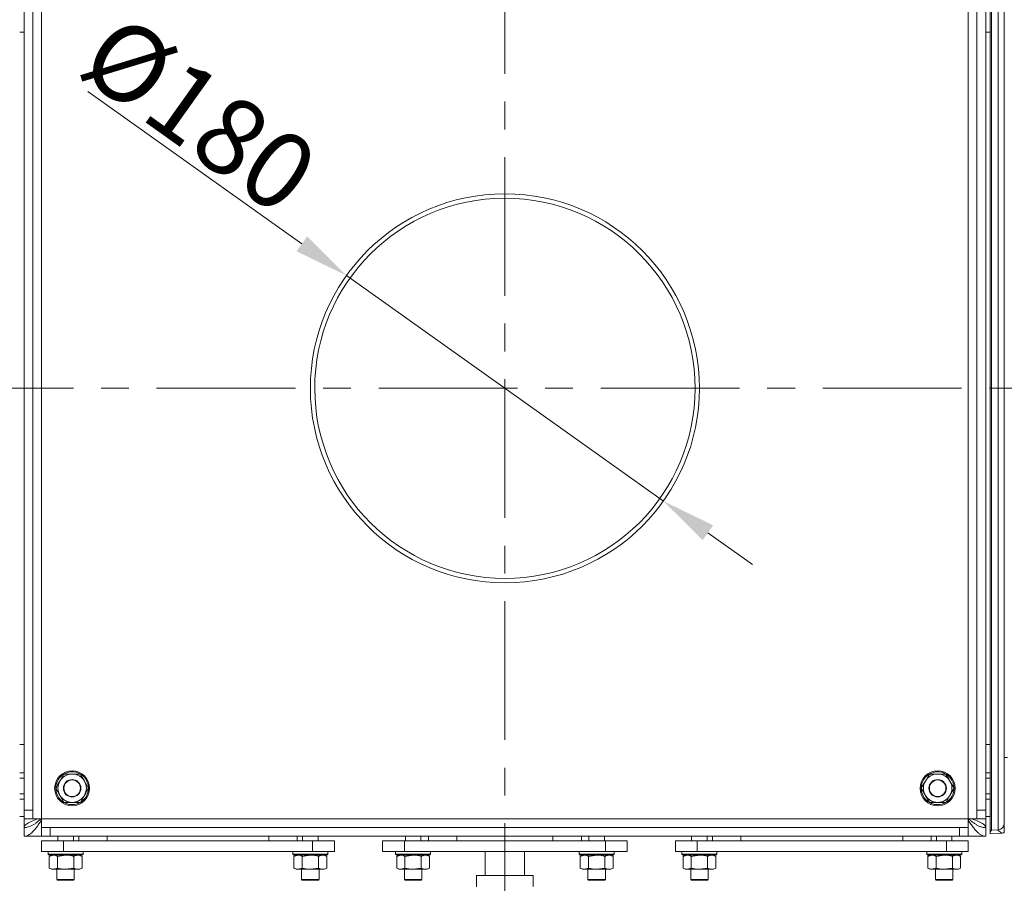
# Model space of a CAD drawing. Extents: x -9303 to -5360, y -1649 to 1501.
# Drawn here: x -7622 to -7172, y -1219 to -824 of the extents above; entities that cross this region are included whole.
import ezdxf

# ---------------------------------------------------------------- set-up
doc = ezdxf.new("R2010")
doc.units = 0
doc.header["$LTSCALE"] = 5
doc.linetypes.add('CENTERX2', pattern=[20.32, 12.7, -2.54, 2.54, -2.54])
doc.layers.add('Bemaßungen(Brunner)', color=7, linetype='Continuous', lineweight=25)
doc.layers.add('LAYER14', color=30, linetype='Continuous')
doc.styles.add('Brunner 2014', font='arial.ttf', dxfattribs={"height": 35})

msp = doc.modelspace()

# ---------------------------------------------------------------- linework, layer by layer
at = {"color": 7, "linetype": 'Continuous', "lineweight": 5}
for p, q in [((-7178.32, -1194.37), (-7178.32, -790.26)), ((-7177.7, -790.07), (-7177.7, -1194.55)), ((-7174.67, -1194.4), (-7174.67, -790.23)), ((-7612.32, -1189.31), (-7612.32, -795.31)), ((-7188.32, -795.31), (-7188.32, -1189.31)), ((-7171.83, -793.15), (-7171.83, -1191.48)), ((-7620.32, -1185.31), (-7620.32, -799.31)), ((-7616.32, -1185.31), (-7616.32, -799.31)), ((-7184.32, -799.31), (-7184.32, -1185.31)), ((-7180.32, -799.31), (-7180.32, -1185.31)), ((-7620.32, -829.31), (-7622.32, -829.31)), ((-7178.32, -829.31), (-7180.32, -829.31)), ((-7400.42, -903.31), (-7400.42, -905.31)), ((-7400.32, -905.31), (-7400.32, -903.31)), ((-7622.32, -1155.31), (-7620.32, -1155.31)), ((-7180.32, -1155.31), (-7178.32, -1155.31)), ((-7171.82, -1161.31), (-7170.32, -1161.31)), ((-7171.82, -1191.49), (-7171.82, -1161.31)), ((-7620.32, -1168.31), (-7622.32, -1168.31)), ((-7620.32, -1170.76), (-7622.32, -1170.76)), ((-7602.07, -1168.81), (-7603.95, -1172.06)), ((-7206.07, -1168.81), (-7207.95, -1172.06)), ((-7178.32, -1168.31), (-7180.32, -1168.31)), ((-7178.32, -1170.76), (-7180.32, -1170.76)), ((-7605.82, -1175.31), (-7603.95, -1178.56)), ((-7590.81, -1175.31), (-7592.69, -1172.06)), ((-7209.82, -1175.31), (-7207.95, -1178.56)), ((-7194.81, -1175.31), (-7196.69, -1172.06)), ((-7622.32, -1177.86), (-7620.32, -1177.86)), ((-7594.57, -1181.81), (-7592.69, -1178.56)), ((-7198.57, -1181.81), (-7196.69, -1178.56)), ((-7180.32, -1177.86), (-7178.32, -1177.86)), ((-7622.32, -1180.31), (-7620.32, -1180.31)), ((-7180.32, -1180.31), (-7178.32, -1180.31)), ((-7622.32, -1188.31), (-7620.32, -1188.31)), ((-7620.32, -1185.31), (-7616.32, -1185.31)), ((-7620.32, -1189.31), (-7620.32, -1185.31)), ((-7616.32, -1189.31), (-7620.32, -1189.31)), ((-7620.32, -1193.21), (-7620.32, -1189.31)), ((-7616.32, -1185.31), (-7616.32, -1189.31)), ((-7616.32, -1189.31), (-7612.32, -1189.31)), ((-7188.32, -1189.31), (-7612.32, -1189.31)), ((-7612.32, -1189.31), (-7612.32, -1193.31)), ((-7188.32, -1189.31), (-7184.32, -1189.31)), ((-7188.32, -1193.31), (-7188.32, -1189.31)), ((-7184.32, -1185.31), (-7180.32, -1185.31)), ((-7184.32, -1189.31), (-7184.32, -1185.31)), ((-7180.32, -1189.31), (-7184.32, -1189.31)), ((-7180.32, -1185.31), (-7180.32, -1189.31)), ((-7180.32, -1188.31), (-7178.32, -1188.31)), ((-7180.32, -1193.21), (-7180.32, -1189.31)), ((-7620.32, -1193.21), (-7619.22, -1193.21)), ((-7620.32, -1197.31), (-7620.32, -1193.31)), ((-7612.32, -1197.31), (-7612.32, -1193.31)), ((-7612.32, -1193.31), (-7608.32, -1193.31)), ((-7608.32, -1193.31), (-7608.32, -1197.31)), ((-7192.32, -1193.31), (-7608.32, -1193.31)), ((-7192.32, -1197.31), (-7192.32, -1193.31)), ((-7192.32, -1193.31), (-7188.32, -1193.31)), ((-7188.32, -1193.31), (-7188.32, -1197.31)), ((-7180.32, -1193.21), (-7181.4, -1193.21)), ((-7180.32, -1197.31), (-7180.32, -1193.31)), ((-7171.83, -1191.48), (-7171.82, -1191.49)), ((-7171.82, -1195.54), (-7171.82, -1191.49)), ((-7612.32, -1197.31), (-7620.32, -1197.31)), ((-7608.32, -1197.31), (-7612.32, -1197.31)), ((-7192.32, -1197.31), (-7608.32, -1197.31)), ((-7604.87, -1197.31), (-7604.87, -1199.31)), ((-7597.77, -1199.31), (-7597.77, -1197.31)), ((-7595.32, -1199.31), (-7595.32, -1197.31)), ((-7582.32, -1197.31), (-7582.32, -1199.31)), ((-7508.32, -1199.31), (-7508.32, -1197.31)), ((-7495.32, -1197.31), (-7495.32, -1199.31)), ((-7492.87, -1197.31), (-7492.87, -1199.31)), ((-7485.77, -1199.31), (-7485.77, -1197.31)), ((-7445.87, -1197.31), (-7445.87, -1199.31)), ((-7438.77, -1199.31), (-7438.77, -1197.31)), ((-7435.32, -1199.31), (-7435.32, -1197.31)), ((-7422.32, -1197.31), (-7422.32, -1199.31)), ((-7378.32, -1199.31), (-7378.32, -1197.31)), ((-7365.32, -1197.31), (-7365.32, -1199.31)), ((-7361.87, -1197.31), (-7361.87, -1199.31)), ((-7354.77, -1199.31), (-7354.77, -1197.31)), ((-7314.87, -1197.31), (-7314.87, -1199.31)), ((-7307.77, -1199.31), (-7307.77, -1197.31)), ((-7305.32, -1199.31), (-7305.32, -1197.31)), ((-7292.32, -1197.31), (-7292.32, -1199.31)), ((-7218.32, -1199.31), (-7218.32, -1197.31)), ((-7205.32, -1197.31), (-7205.32, -1199.31)), ((-7202.87, -1197.31), (-7202.87, -1199.31)), ((-7195.77, -1199.31), (-7195.77, -1197.31)), ((-7188.32, -1197.31), (-7192.32, -1197.31)), ((-7180.32, -1197.31), (-7188.32, -1197.31)), ((-7178.32, -1195.23), (-7178.32, -1194.37)), ((-7177.67, -1194.55), (-7178.32, -1195.23)), ((-7178.32, -1196.21), (-7178.32, -1195.23)), ((-7173.19, -1195.94), (-7178.32, -1196.21)), ((-7174.75, -1194.4), (-7177.67, -1194.55)), ((-7173.14, -1195.94), (-7174.75, -1194.4)), ((-7612.32, -1204.31), (-7612.32, -1199.31)), ((-7612.32, -1199.31), (-7602.32, -1199.31)), ((-7602.32, -1199.31), (-7602.32, -1204.31)), ((-7602.32, -1199.31), (-7488.32, -1199.31)), ((-7508.32, -1199.31), (-7582.32, -1199.31)), ((-7488.32, -1204.31), (-7488.32, -1199.31)), ((-7488.32, -1199.31), (-7478.32, -1199.31)), ((-7478.32, -1199.31), (-7478.32, -1204.31)), ((-7456.32, -1204.31), (-7456.32, -1199.31)), ((-7456.32, -1199.31), (-7446.32, -1199.31)), ((-7446.32, -1199.31), (-7446.32, -1204.31)), ((-7446.32, -1199.31), (-7354.32, -1199.31)), ((-7378.32, -1199.31), (-7422.32, -1199.31)), ((-7354.32, -1204.31), (-7354.32, -1199.31)), ((-7354.32, -1199.31), (-7344.32, -1199.31)), ((-7344.32, -1199.31), (-7344.32, -1204.31)), ((-7322.32, -1204.31), (-7322.32, -1199.31)), ((-7322.32, -1199.31), (-7312.32, -1199.31)), ((-7312.32, -1199.31), (-7312.32, -1204.31)), ((-7312.32, -1199.31), (-7198.32, -1199.31)), ((-7218.32, -1199.31), (-7292.32, -1199.31)), ((-7198.32, -1204.31), (-7198.32, -1199.31)), ((-7198.32, -1199.31), (-7188.32, -1199.31)), ((-7188.32, -1199.31), (-7188.32, -1204.31)), ((-7602.32, -1204.31), (-7612.32, -1204.31)), ((-7609.32, -1204.31), (-7609.32, -1205.41)), ((-7609.32, -1205.41), (-7608.82, -1205.91)), ((-7609.32, -1205.41), (-7593.32, -1205.41)), ((-7607.82, -1205.91), (-7608.82, -1206.49)), ((-7608.82, -1206.49), (-7606.95, -1205.91)), ((-7593.82, -1205.91), (-7608.82, -1205.91)), ((-7608.82, -1206.49), (-7608.82, -1211.83)), ((-7605.07, -1206.49), (-7601.32, -1205.91)), ((-7605.07, -1206.49), (-7605.07, -1211.83)), ((-7602.32, -1204.31), (-7488.32, -1204.31)), ((-7597.57, -1206.49), (-7597.57, -1211.83)), ((-7593.81, -1206.49), (-7594.82, -1205.91)), ((-7593.82, -1205.91), (-7593.32, -1205.41)), ((-7593.81, -1206.49), (-7593.81, -1211.83)), ((-7593.32, -1205.41), (-7593.32, -1204.31)), ((-7497.32, -1204.31), (-7497.32, -1205.41)), ((-7497.32, -1205.41), (-7496.82, -1205.91)), ((-7497.32, -1205.41), (-7481.32, -1205.41)), ((-7495.82, -1205.91), (-7496.82, -1206.49)), ((-7496.82, -1206.49), (-7494.95, -1205.91)), ((-7481.82, -1205.91), (-7496.82, -1205.91)), ((-7496.82, -1206.49), (-7496.82, -1211.83)), ((-7493.07, -1206.49), (-7489.32, -1205.91)), ((-7493.07, -1206.49), (-7493.07, -1211.83)), ((-7478.32, -1204.31), (-7488.32, -1204.31)), ((-7485.57, -1206.49), (-7485.57, -1211.83)), ((-7481.81, -1206.49), (-7482.82, -1205.91)), ((-7481.82, -1205.91), (-7481.32, -1205.41)), ((-7481.81, -1206.49), (-7481.81, -1211.83)), ((-7481.32, -1205.41), (-7481.32, -1204.31)), ((-7446.32, -1204.31), (-7456.32, -1204.31)), ((-7450.32, -1204.31), (-7450.32, -1205.41)), ((-7450.32, -1205.41), (-7449.82, -1205.91)), ((-7450.32, -1205.41), (-7434.32, -1205.41)), ((-7448.82, -1205.91), (-7449.82, -1206.49)), ((-7449.82, -1206.49), (-7447.95, -1205.91)), ((-7434.82, -1205.91), (-7449.82, -1205.91)), ((-7449.82, -1206.49), (-7449.82, -1211.83)), ((-7446.32, -1204.31), (-7354.32, -1204.31)), ((-7446.07, -1206.49), (-7442.32, -1205.91)), ((-7446.07, -1206.49), (-7446.07, -1211.83)), ((-7438.57, -1206.49), (-7438.57, -1211.83)), ((-7434.81, -1206.49), (-7435.82, -1205.91)), ((-7434.82, -1205.91), (-7434.32, -1205.41)), ((-7434.81, -1206.49), (-7434.81, -1211.83)), ((-7434.32, -1205.41), (-7434.32, -1204.31)), ((-7409.32, -1204.31), (-7409.32, -1215.31)), ((-7391.32, -1215.31), (-7391.32, -1204.31)), ((-7366.32, -1204.31), (-7366.32, -1205.41)), ((-7366.32, -1205.41), (-7365.82, -1205.91)), ((-7366.32, -1205.41), (-7350.32, -1205.41)), ((-7364.82, -1205.91), (-7365.82, -1206.49)), ((-7365.82, -1206.49), (-7363.95, -1205.91)), ((-7350.82, -1205.91), (-7365.82, -1205.91)), ((-7365.82, -1206.49), (-7365.82, -1211.83)), ((-7362.07, -1206.49), (-7358.32, -1205.91)), ((-7362.07, -1206.49), (-7362.07, -1211.83)), ((-7354.57, -1206.49), (-7354.57, -1211.83)), ((-7344.32, -1204.31), (-7354.32, -1204.31)), ((-7350.81, -1206.49), (-7351.82, -1205.91)), ((-7350.82, -1205.91), (-7350.32, -1205.41)), ((-7350.81, -1206.49), (-7350.81, -1211.83)), ((-7350.32, -1205.41), (-7350.32, -1204.31)), ((-7312.32, -1204.31), (-7322.32, -1204.31)), ((-7319.32, -1204.31), (-7319.32, -1205.41)), ((-7319.32, -1205.41), (-7318.82, -1205.91)), ((-7319.32, -1205.41), (-7303.32, -1205.41)), ((-7317.82, -1205.91), (-7318.82, -1206.49)), ((-7318.82, -1206.49), (-7316.95, -1205.91)), ((-7303.82, -1205.91), (-7318.82, -1205.91)), ((-7318.82, -1206.49), (-7318.82, -1211.83)), ((-7315.07, -1206.49), (-7311.32, -1205.91)), ((-7315.07, -1206.49), (-7315.07, -1211.83)), ((-7312.32, -1204.31), (-7198.32, -1204.31)), ((-7307.57, -1206.49), (-7307.57, -1211.83)), ((-7303.81, -1206.49), (-7304.82, -1205.91)), ((-7303.82, -1205.91), (-7303.32, -1205.41)), ((-7303.81, -1206.49), (-7303.81, -1211.83)), ((-7303.32, -1205.41), (-7303.32, -1204.31)), ((-7207.32, -1204.31), (-7207.32, -1205.41)), ((-7207.32, -1205.41), (-7206.82, -1205.91)), ((-7207.32, -1205.41), (-7191.32, -1205.41)), ((-7205.82, -1205.91), (-7206.82, -1206.49)), ((-7206.82, -1206.49), (-7204.95, -1205.91)), ((-7191.82, -1205.91), (-7206.82, -1205.91)), ((-7206.82, -1206.49), (-7206.82, -1211.83)), ((-7203.07, -1206.49), (-7199.32, -1205.91)), ((-7203.07, -1206.49), (-7203.07, -1211.83)), ((-7188.32, -1204.31), (-7198.32, -1204.31)), ((-7195.57, -1206.49), (-7195.57, -1211.83)), ((-7191.81, -1206.49), (-7192.82, -1205.91)), ((-7191.82, -1205.91), (-7191.32, -1205.41)), ((-7191.81, -1206.49), (-7191.81, -1211.83)), ((-7191.32, -1205.41), (-7191.32, -1204.31)), ((-7608.82, -1211.83), (-7607.82, -1212.41)), ((-7605.07, -1211.83), (-7606.95, -1212.41)), ((-7597.57, -1211.83), (-7601.32, -1212.41)), ((-7594.82, -1212.41), (-7593.81, -1211.83)), ((-7496.82, -1211.83), (-7495.82, -1212.41)), ((-7493.07, -1211.83), (-7494.95, -1212.41)), ((-7485.57, -1211.83), (-7489.32, -1212.41)), ((-7482.82, -1212.41), (-7481.81, -1211.83)), ((-7449.82, -1211.83), (-7448.82, -1212.41)), ((-7446.07, -1211.83), (-7447.95, -1212.41)), ((-7438.57, -1211.83), (-7442.32, -1212.41)), ((-7435.82, -1212.41), (-7434.81, -1211.83)), ((-7365.82, -1211.83), (-7364.82, -1212.41)), ((-7362.07, -1211.83), (-7363.95, -1212.41)), ((-7354.57, -1211.83), (-7358.32, -1212.41)), ((-7351.82, -1212.41), (-7350.81, -1211.83)), ((-7318.82, -1211.83), (-7317.82, -1212.41)), ((-7315.07, -1211.83), (-7316.95, -1212.41)), ((-7307.57, -1211.83), (-7311.32, -1212.41)), ((-7304.82, -1212.41), (-7303.81, -1211.83)), ((-7206.82, -1211.83), (-7205.82, -1212.41)), ((-7203.07, -1211.83), (-7204.95, -1212.41)), ((-7195.57, -1211.83), (-7199.32, -1212.41)), ((-7192.82, -1212.41), (-7191.81, -1211.83)), ((-7606.95, -1212.41), (-7607.82, -1212.41)), ((-7601.32, -1212.41), (-7606.95, -1212.41)), ((-7605.32, -1212.41), (-7605.32, -1217.11)), ((-7595.69, -1212.41), (-7601.32, -1212.41)), ((-7597.32, -1217.11), (-7597.32, -1212.41)), ((-7594.82, -1212.41), (-7595.69, -1212.41)), ((-7494.95, -1212.41), (-7495.82, -1212.41)), ((-7489.32, -1212.41), (-7494.95, -1212.41)), ((-7493.32, -1212.41), (-7493.32, -1217.11)), ((-7483.69, -1212.41), (-7489.32, -1212.41)), ((-7485.32, -1217.11), (-7485.32, -1212.41)), ((-7482.82, -1212.41), (-7483.69, -1212.41)), ((-7447.95, -1212.41), (-7448.82, -1212.41)), ((-7442.32, -1212.41), (-7447.95, -1212.41)), ((-7446.32, -1212.41), (-7446.32, -1217.11)), ((-7436.69, -1212.41), (-7442.32, -1212.41)), ((-7438.32, -1217.11), (-7438.32, -1212.41)), ((-7435.82, -1212.41), (-7436.69, -1212.41)), ((-7413.32, -1215.31), (-7413.32, -1220.41)), ((-7387.32, -1215.31), (-7413.32, -1215.31)), ((-7387.32, -1220.31), (-7387.32, -1215.31)), ((-7363.95, -1212.41), (-7364.82, -1212.41)), ((-7358.32, -1212.41), (-7363.95, -1212.41)), ((-7362.32, -1212.41), (-7362.32, -1217.11)), ((-7352.69, -1212.41), (-7358.32, -1212.41)), ((-7354.32, -1217.11), (-7354.32, -1212.41)), ((-7351.82, -1212.41), (-7352.69, -1212.41)), ((-7316.95, -1212.41), (-7317.82, -1212.41)), ((-7311.32, -1212.41), (-7316.95, -1212.41)), ((-7315.32, -1212.41), (-7315.32, -1217.11)), ((-7305.69, -1212.41), (-7311.32, -1212.41)), ((-7307.32, -1217.11), (-7307.32, -1212.41)), ((-7304.82, -1212.41), (-7305.69, -1212.41)), ((-7204.95, -1212.41), (-7205.82, -1212.41)), ((-7199.32, -1212.41), (-7204.95, -1212.41)), ((-7203.32, -1212.41), (-7203.32, -1217.11)), ((-7193.69, -1212.41), (-7199.32, -1212.41)), ((-7195.32, -1217.11), (-7195.32, -1212.41)), ((-7192.82, -1212.41), (-7193.69, -1212.41)), ((-7605.32, -1217.11), (-7605.12, -1217.31)), ((-7605.32, -1217.11), (-7597.32, -1217.11)), ((-7597.52, -1217.31), (-7605.12, -1217.31)), ((-7597.52, -1217.31), (-7597.32, -1217.11)), ((-7493.32, -1217.11), (-7493.12, -1217.31)), ((-7493.32, -1217.11), (-7485.32, -1217.11)), ((-7485.52, -1217.31), (-7493.12, -1217.31)), ((-7485.52, -1217.31), (-7485.32, -1217.11)), ((-7446.32, -1217.11), (-7446.12, -1217.31)), ((-7446.32, -1217.11), (-7438.32, -1217.11)), ((-7438.52, -1217.31), (-7446.12, -1217.31)), ((-7438.52, -1217.31), (-7438.32, -1217.11)), ((-7362.32, -1217.11), (-7362.12, -1217.31)), ((-7362.32, -1217.11), (-7354.32, -1217.11)), ((-7354.52, -1217.31), (-7362.12, -1217.31)), ((-7354.52, -1217.31), (-7354.32, -1217.11)), ((-7315.32, -1217.11), (-7315.12, -1217.31)), ((-7315.32, -1217.11), (-7307.32, -1217.11)), ((-7307.52, -1217.31), (-7315.12, -1217.31)), ((-7307.52, -1217.31), (-7307.32, -1217.11)), ((-7203.32, -1217.11), (-7203.12, -1217.31)), ((-7203.32, -1217.11), (-7195.32, -1217.11)), ((-7195.52, -1217.31), (-7203.12, -1217.31)), ((-7195.52, -1217.31), (-7195.32, -1217.11))]:
    msp.add_line(p, q, dxfattribs=at)
for centre, radius in [((-7598.32, -1175.31), 8), ((-7202.32, -1175.31), 8), ((-7598.32, -1175.31), 4), ((-7598.32, -1175.31), 3.8), ((-7202.32, -1175.31), 4), ((-7202.32, -1175.31), 3.8)]:
    msp.add_circle(centre, radius, dxfattribs=at)
for centre, radius, start, end in [((-7400.32, -992.31), 89, 90.0644, 90), ((-7400.32, -992.31), 87, 90.0644, 90), ((-7598.32, -1175.31), 7.5, 121.2774, 177.958), ((-7598.32, -1175.31), 6.5, 90, 150), ((-7598.32, -1175.31), 7.5, 62.0724, 119.3425), ((-7598.32, -1175.31), 6.5, 30, 90), ((-7598.32, -1175.31), 7.5, 0.6592, 57.9282), ((-7202.32, -1175.31), 7.5, 121.2774, 177.958), ((-7202.32, -1175.31), 6.5, 90, 150), ((-7202.32, -1175.31), 7.5, 62.0724, 119.3425), ((-7202.32, -1175.31), 6.5, 30, 90), ((-7202.32, -1175.31), 7.5, 0.6592, 57.9282), ((-7598.32, -1175.31), 7.5, 181.3885, 270.7854), ((-7598.32, -1175.31), 6.5, 150, 210), ((-7598.32, -1175.31), 4, 0, 180), ((-7598.32, -1175.31), 4, 270, 0), ((-7598.32, -1175.31), 7.5, 302.0411, 358.72), ((-7598.32, -1175.31), 6.5, 330, 30), ((-7202.32, -1175.31), 7.5, 181.3885, 270.7854), ((-7202.32, -1175.31), 6.5, 150, 210), ((-7202.32, -1175.31), 4, 0, 180), ((-7202.32, -1175.31), 4, 270, 0), ((-7202.32, -1175.31), 7.5, 302.0411, 358.72), ((-7202.32, -1175.31), 6.5, 330, 30), ((-7598.32, -1175.31), 6.5, 210, 270), ((-7598.32, -1175.31), 6.5, 270, 330), ((-7202.32, -1175.31), 6.5, 210, 270), ((-7202.32, -1175.31), 6.5, 270, 330), ((-7598.32, -1175.31), 7.5, 270.7854, 298.6128), ((-7202.32, -1175.31), 7.5, 270.7854, 298.6128)]:
    msp.add_arc(centre, radius, start, end, dxfattribs=at)
for centre, major_axis, ratio, start_param, end_param in [((-7174.83, -1191.48), (2.77, 1.19), 0.964546, 4.371978, 5.864234), ((-7177.75, -1193.58), (0.934, -0.372), 0.962676, 4.475009, 5.131367), ((-7177.73, -1193.55), (-0.235, 0.973), 0.998417, 2.930633, 2.956091), ((-7174.91, -1191.41), (2.68, -1.37), 0.997595, 5.238188, 5.263718), ((-7171.85, -1194.37), (3.26, 0.93), 0.390977, 4.180261, 4.197595)]:
    msp.add_ellipse(centre, major_axis=major_axis, ratio=ratio, start_param=start_param, end_param=end_param, dxfattribs=at)
for points, knots in [([(-7598.32, -1168.81), (-7599.27, -1168.81), (-7600.54, -1168.81), (-7601.76, -1168.81), (-7602.07, -1168.81)], [0, 0, 0, 0, 0.747436, 1, 1, 1, 1]), ([(-7594.57, -1168.81), (-7595.48, -1168.81), (-7596.71, -1168.81), (-7597.98, -1168.81), (-7598.32, -1168.81)], [0, 0, 0, 0, 0.735328, 1, 1, 1, 1]), ([(-7592.69, -1172.06), (-7592.73, -1171.99), (-7593.37, -1170.89), (-7593.99, -1169.81), (-7594.57, -1168.81)], [0, 0, 0, 0, 0.0702148, 1, 1, 1, 1]), ([(-7202.32, -1168.81), (-7203.27, -1168.81), (-7204.54, -1168.81), (-7205.76, -1168.81), (-7206.07, -1168.81)], [0, 0, 0, 0, 0.747436, 1, 1, 1, 1]), ([(-7198.57, -1168.81), (-7199.48, -1168.81), (-7200.71, -1168.81), (-7201.98, -1168.81), (-7202.32, -1168.81)], [0, 0, 0, 0, 0.735328, 1, 1, 1, 1]), ([(-7196.69, -1172.06), (-7196.73, -1171.99), (-7197.37, -1170.89), (-7197.99, -1169.81), (-7198.57, -1168.81)], [0, 0, 0, 0, 0.0702148, 1, 1, 1, 1]), ([(-7603.95, -1172.06), (-7603.99, -1172.14), (-7604.63, -1173.24), (-7605.25, -1174.31), (-7605.82, -1175.31)], [0, 0, 0, 0, 0.070215, 1, 1, 1, 1]), ([(-7592.69, -1178.56), (-7592.65, -1178.49), (-7592.01, -1177.39), (-7591.39, -1176.31), (-7590.81, -1175.31)], [0, 0, 0, 0, 0.0702148, 1, 1, 1, 1]), ([(-7207.95, -1172.06), (-7207.99, -1172.14), (-7208.63, -1173.24), (-7209.25, -1174.31), (-7209.82, -1175.31)], [0, 0, 0, 0, 0.070215, 1, 1, 1, 1]), ([(-7196.69, -1178.56), (-7196.65, -1178.49), (-7196.01, -1177.39), (-7195.39, -1176.31), (-7194.81, -1175.31)], [0, 0, 0, 0, 0.0702148, 1, 1, 1, 1]), ([(-7603.95, -1178.56), (-7603.9, -1178.64), (-7603.27, -1179.74), (-7602.65, -1180.81), (-7602.07, -1181.81)], [0, 0, 0, 0, 0.070215, 1, 1, 1, 1]), ([(-7207.95, -1178.56), (-7207.9, -1178.64), (-7207.27, -1179.74), (-7206.65, -1180.81), (-7206.07, -1181.81)], [0, 0, 0, 0, 0.070215, 1, 1, 1, 1]), ([(-7602.07, -1181.81), (-7601.76, -1181.81), (-7600.54, -1181.81), (-7599.27, -1181.81), (-7598.32, -1181.81)], [0, 0, 0, 0, 0.252564, 1, 1, 1, 1]), ([(-7598.32, -1181.81), (-7597.98, -1181.81), (-7596.71, -1181.81), (-7595.48, -1181.81), (-7594.57, -1181.81)], [0, 0, 0, 0, 0.2646713, 1, 1, 1, 1]), ([(-7206.07, -1181.81), (-7205.76, -1181.81), (-7204.54, -1181.81), (-7203.27, -1181.81), (-7202.32, -1181.81)], [0, 0, 0, 0, 0.252564, 1, 1, 1, 1]), ([(-7202.32, -1181.81), (-7201.98, -1181.81), (-7200.71, -1181.81), (-7199.48, -1181.81), (-7198.57, -1181.81)], [0, 0, 0, 0, 0.2646713, 1, 1, 1, 1]), ([(-7620.32, -1193.31), (-7619.99, -1193.3), (-7619.34, -1193.27), (-7618.36, -1193.05), (-7617.51, -1192.74), (-7616.59, -1192.31), (-7615.61, -1191.74), (-7614.69, -1191.1), (-7613.91, -1190.5), (-7613.27, -1189.98), (-7612.72, -1189.53), (-7612.43, -1189.28), (-7612.4, -1189.25)], [0, 0, 0, 0, 0.123051, 0.246924, 0.371636, 0.44582, 0.59474, 0.744409, 0.792977, 0.890449, 0.988492, 1, 1, 1, 1]), ([(-7614.13, -1189.31), (-7614.34, -1189.39), (-7615.71, -1189.87), (-7617.81, -1190.76), (-7619.92, -1191.99), (-7620.19, -1192.8), (-7620.32, -1193.21)], [0, 0, 0, 0, 0.057692, 0.371795, 0.685897, 1, 1, 1, 1]), ([(-7188.16, -1189.31), (-7188.06, -1189.4), (-7187.63, -1189.77), (-7187.03, -1190.26), (-7186.35, -1190.8), (-7185.59, -1191.35), (-7184.61, -1192), (-7183.56, -1192.55), (-7182.65, -1192.92), (-7181.88, -1193.14), (-7181.1, -1193.29), (-7180.58, -1193.3), (-7180.32, -1193.31)], [0, 0, 0, 0, 0.039176, 0.164649, 0.227718, 0.302386, 0.452588, 0.604062, 0.70232, 0.801047, 0.900283, 1, 1, 1, 1]), ([(-7180.32, -1193.21), (-7180.45, -1192.8), (-7180.72, -1191.99), (-7182.83, -1190.76), (-7184.92, -1189.87), (-7186.3, -1189.39), (-7186.51, -1189.31)], [0, 0, 0, 0, 0.314103, 0.628205, 0.942308, 1, 1, 1, 1]), ([(-7620.32, -1197.31), (-7620.17, -1197.31), (-7619.73, -1197.29), (-7618.98, -1197.1), (-7618.28, -1196.77), (-7617.65, -1196.36), (-7617.1, -1195.95), (-7616.45, -1195.35), (-7615.82, -1194.69), (-7615.23, -1194), (-7614.66, -1193.27), (-7614.08, -1192.49), (-7613.52, -1191.68), (-7612.93, -1190.81), (-7612.53, -1190.2), (-7612.32, -1189.87)], [0, 0, 0, 0, 0.055439, 0.166685, 0.278427, 0.320089, 0.402959, 0.484575, 0.565239, 0.636396, 0.707905, 0.779815, 0.852087, 0.91968, 1, 1, 1, 1]), ([(-7188.32, -1189.87), (-7188.1, -1190.2), (-7187.7, -1190.83), (-7187.11, -1191.7), (-7186.54, -1192.51), (-7185.97, -1193.29), (-7185.4, -1194.01), (-7184.82, -1194.68), (-7184.25, -1195.29), (-7183.68, -1195.82), (-7183.1, -1196.29), (-7182.54, -1196.66), (-7181.79, -1197.05), (-7181.06, -1197.28), (-7180.51, -1197.3), (-7180.32, -1197.31)], [0, 0, 0, 0, 0.080972, 0.150574, 0.221805, 0.293342, 0.365212, 0.437395, 0.508633, 0.580178, 0.652055, 0.724246, 0.792534, 0.930346, 1, 1, 1, 1]), ([(-7173.14, -1195.94), (-7172.8, -1195.89), (-7172.35, -1195.82), (-7171.93, -1195.6), (-7171.82, -1195.54)], [0, 0, 0, 0, 0.723736, 1, 1, 1, 1]), ([(-7606.95, -1205.91), (-7606.9, -1205.91), (-7606.27, -1205.92), (-7605.65, -1206.22), (-7605.07, -1206.49)], [0, 0, 0, 0, 0.070215, 1, 1, 1, 1]), ([(-7601.32, -1205.91), (-7601.23, -1205.91), (-7599.96, -1205.92), (-7598.72, -1206.22), (-7597.57, -1206.49)], [0, 0, 0, 0, 0.0702148, 1, 1, 1, 1]), ([(-7597.57, -1206.49), (-7597.41, -1206.41), (-7596.8, -1206.07), (-7596.17, -1205.98), (-7595.69, -1205.91)], [0, 0, 0, 0, 0.252564, 1, 1, 1, 1]), ([(-7595.69, -1205.91), (-7595.52, -1205.92), (-7594.89, -1205.95), (-7594.27, -1206.26), (-7593.81, -1206.49)], [0, 0, 0, 0, 0.264671, 1, 1, 1, 1]), ([(-7494.95, -1205.91), (-7494.9, -1205.91), (-7494.27, -1205.92), (-7493.65, -1206.22), (-7493.07, -1206.49)], [0, 0, 0, 0, 0.070215, 1, 1, 1, 1]), ([(-7489.32, -1205.91), (-7489.23, -1205.91), (-7487.96, -1205.92), (-7486.72, -1206.22), (-7485.57, -1206.49)], [0, 0, 0, 0, 0.070215, 1, 1, 1, 1]), ([(-7485.57, -1206.49), (-7485.41, -1206.41), (-7484.8, -1206.07), (-7484.17, -1205.98), (-7483.69, -1205.91)], [0, 0, 0, 0, 0.2525637, 1, 1, 1, 1]), ([(-7483.69, -1205.91), (-7483.52, -1205.92), (-7482.89, -1205.95), (-7482.27, -1206.26), (-7481.81, -1206.49)], [0, 0, 0, 0, 0.264671, 1, 1, 1, 1]), ([(-7447.95, -1205.91), (-7447.9, -1205.91), (-7447.27, -1205.92), (-7446.65, -1206.22), (-7446.07, -1206.49)], [0, 0, 0, 0, 0.0702148, 1, 1, 1, 1]), ([(-7442.32, -1205.91), (-7442.23, -1205.91), (-7440.96, -1205.92), (-7439.72, -1206.22), (-7438.57, -1206.49)], [0, 0, 0, 0, 0.070215, 1, 1, 1, 1]), ([(-7438.57, -1206.49), (-7438.41, -1206.41), (-7437.8, -1206.07), (-7437.17, -1205.98), (-7436.69, -1205.91)], [0, 0, 0, 0, 0.2525637, 1, 1, 1, 1]), ([(-7436.69, -1205.91), (-7436.52, -1205.92), (-7435.89, -1205.95), (-7435.27, -1206.26), (-7434.81, -1206.49)], [0, 0, 0, 0, 0.264671, 1, 1, 1, 1]), ([(-7363.95, -1205.91), (-7363.9, -1205.91), (-7363.27, -1205.92), (-7362.65, -1206.22), (-7362.07, -1206.49)], [0, 0, 0, 0, 0.0702148, 1, 1, 1, 1]), ([(-7358.32, -1205.91), (-7358.23, -1205.91), (-7356.96, -1205.92), (-7355.72, -1206.22), (-7354.57, -1206.49)], [0, 0, 0, 0, 0.070215, 1, 1, 1, 1]), ([(-7354.57, -1206.49), (-7354.41, -1206.41), (-7353.8, -1206.07), (-7353.17, -1205.98), (-7352.69, -1205.91)], [0, 0, 0, 0, 0.2525637, 1, 1, 1, 1]), ([(-7352.69, -1205.91), (-7352.52, -1205.92), (-7351.89, -1205.95), (-7351.27, -1206.26), (-7350.81, -1206.49)], [0, 0, 0, 0, 0.264671, 1, 1, 1, 1]), ([(-7316.95, -1205.91), (-7316.9, -1205.91), (-7316.27, -1205.92), (-7315.65, -1206.22), (-7315.07, -1206.49)], [0, 0, 0, 0, 0.0702148, 1, 1, 1, 1]), ([(-7311.32, -1205.91), (-7311.23, -1205.91), (-7309.96, -1205.92), (-7308.72, -1206.22), (-7307.57, -1206.49)], [0, 0, 0, 0, 0.070215, 1, 1, 1, 1]), ([(-7307.57, -1206.49), (-7307.41, -1206.41), (-7306.8, -1206.07), (-7306.17, -1205.98), (-7305.69, -1205.91)], [0, 0, 0, 0, 0.2525637, 1, 1, 1, 1]), ([(-7305.69, -1205.91), (-7305.52, -1205.92), (-7304.89, -1205.95), (-7304.27, -1206.26), (-7303.81, -1206.49)], [0, 0, 0, 0, 0.264671, 1, 1, 1, 1]), ([(-7204.95, -1205.91), (-7204.9, -1205.91), (-7204.27, -1205.92), (-7203.65, -1206.22), (-7203.07, -1206.49)], [0, 0, 0, 0, 0.070215, 1, 1, 1, 1]), ([(-7199.32, -1205.91), (-7199.23, -1205.91), (-7197.96, -1205.92), (-7196.72, -1206.22), (-7195.57, -1206.49)], [0, 0, 0, 0, 0.0702148, 1, 1, 1, 1]), ([(-7195.57, -1206.49), (-7195.41, -1206.41), (-7194.8, -1206.07), (-7194.17, -1205.98), (-7193.69, -1205.91)], [0, 0, 0, 0, 0.252564, 1, 1, 1, 1]), ([(-7193.69, -1205.91), (-7193.52, -1205.92), (-7192.89, -1205.95), (-7192.27, -1206.26), (-7191.81, -1206.49)], [0, 0, 0, 0, 0.264671, 1, 1, 1, 1]), ([(-7606.95, -1212.41), (-7606.99, -1212.41), (-7607.63, -1212.4), (-7608.25, -1212.11), (-7608.82, -1211.83)], [0, 0, 0, 0, 0.070215, 1, 1, 1, 1]), ([(-7601.32, -1212.41), (-7601.41, -1212.41), (-7602.68, -1212.4), (-7603.92, -1212.11), (-7605.07, -1211.83)], [0, 0, 0, 0, 0.070215, 1, 1, 1, 1]), ([(-7595.69, -1212.41), (-7596.17, -1212.35), (-7596.8, -1212.26), (-7597.41, -1211.92), (-7597.57, -1211.83)], [0, 0, 0, 0, 0.747436, 1, 1, 1, 1]), ([(-7593.81, -1211.83), (-7594.27, -1212.06), (-7594.89, -1212.37), (-7595.52, -1212.4), (-7595.69, -1212.41)], [0, 0, 0, 0, 0.735329, 1, 1, 1, 1]), ([(-7494.95, -1212.41), (-7494.99, -1212.41), (-7495.63, -1212.4), (-7496.25, -1212.11), (-7496.82, -1211.83)], [0, 0, 0, 0, 0.070215, 1, 1, 1, 1]), ([(-7489.32, -1212.41), (-7489.41, -1212.41), (-7490.68, -1212.4), (-7491.92, -1212.11), (-7493.07, -1211.83)], [0, 0, 0, 0, 0.0702148, 1, 1, 1, 1]), ([(-7483.69, -1212.41), (-7484.17, -1212.35), (-7484.8, -1212.26), (-7485.41, -1211.92), (-7485.57, -1211.83)], [0, 0, 0, 0, 0.747436, 1, 1, 1, 1]), ([(-7481.81, -1211.83), (-7482.27, -1212.06), (-7482.89, -1212.37), (-7483.52, -1212.4), (-7483.69, -1212.41)], [0, 0, 0, 0, 0.735329, 1, 1, 1, 1]), ([(-7447.95, -1212.41), (-7447.99, -1212.41), (-7448.63, -1212.4), (-7449.25, -1212.11), (-7449.82, -1211.83)], [0, 0, 0, 0, 0.0702148, 1, 1, 1, 1]), ([(-7442.32, -1212.41), (-7442.41, -1212.41), (-7443.68, -1212.4), (-7444.92, -1212.11), (-7446.07, -1211.83)], [0, 0, 0, 0, 0.070215, 1, 1, 1, 1]), ([(-7436.69, -1212.41), (-7437.17, -1212.35), (-7437.8, -1212.26), (-7438.41, -1211.92), (-7438.57, -1211.83)], [0, 0, 0, 0, 0.747436, 1, 1, 1, 1]), ([(-7434.81, -1211.83), (-7435.27, -1212.06), (-7435.89, -1212.37), (-7436.52, -1212.4), (-7436.69, -1212.41)], [0, 0, 0, 0, 0.735329, 1, 1, 1, 1]), ([(-7363.95, -1212.41), (-7363.99, -1212.41), (-7364.63, -1212.4), (-7365.25, -1212.11), (-7365.82, -1211.83)], [0, 0, 0, 0, 0.0702148, 1, 1, 1, 1]), ([(-7358.32, -1212.41), (-7358.41, -1212.41), (-7359.68, -1212.4), (-7360.92, -1212.11), (-7362.07, -1211.83)], [0, 0, 0, 0, 0.070215, 1, 1, 1, 1]), ([(-7352.69, -1212.41), (-7353.17, -1212.35), (-7353.8, -1212.26), (-7354.41, -1211.92), (-7354.57, -1211.83)], [0, 0, 0, 0, 0.747436, 1, 1, 1, 1]), ([(-7350.81, -1211.83), (-7351.27, -1212.06), (-7351.89, -1212.37), (-7352.52, -1212.4), (-7352.69, -1212.41)], [0, 0, 0, 0, 0.735329, 1, 1, 1, 1]), ([(-7316.95, -1212.41), (-7316.99, -1212.41), (-7317.63, -1212.4), (-7318.25, -1212.11), (-7318.82, -1211.83)], [0, 0, 0, 0, 0.070215, 1, 1, 1, 1]), ([(-7311.32, -1212.41), (-7311.41, -1212.41), (-7312.68, -1212.4), (-7313.92, -1212.11), (-7315.07, -1211.83)], [0, 0, 0, 0, 0.0702148, 1, 1, 1, 1]), ([(-7305.69, -1212.41), (-7306.17, -1212.35), (-7306.8, -1212.26), (-7307.41, -1211.92), (-7307.57, -1211.83)], [0, 0, 0, 0, 0.7474363, 1, 1, 1, 1]), ([(-7303.81, -1211.83), (-7304.27, -1212.06), (-7304.89, -1212.37), (-7305.52, -1212.4), (-7305.69, -1212.41)], [0, 0, 0, 0, 0.735329, 1, 1, 1, 1]), ([(-7204.95, -1212.41), (-7204.99, -1212.41), (-7205.63, -1212.4), (-7206.25, -1212.11), (-7206.82, -1211.83)], [0, 0, 0, 0, 0.070215, 1, 1, 1, 1]), ([(-7199.32, -1212.41), (-7199.41, -1212.41), (-7200.68, -1212.4), (-7201.92, -1212.11), (-7203.07, -1211.83)], [0, 0, 0, 0, 0.070215, 1, 1, 1, 1]), ([(-7193.69, -1212.41), (-7194.17, -1212.35), (-7194.8, -1212.26), (-7195.41, -1211.92), (-7195.57, -1211.83)], [0, 0, 0, 0, 0.747436, 1, 1, 1, 1]), ([(-7191.81, -1211.83), (-7192.27, -1212.06), (-7192.89, -1212.37), (-7193.52, -1212.4), (-7193.69, -1212.41)], [0, 0, 0, 0, 0.735329, 1, 1, 1, 1])]:
    msp.add_open_spline(points, degree=3, knots=knots, dxfattribs=at)
at = {"layer": 'Bemaßungen(Brunner)', "color": 7, "linetype": 'Continuous', "lineweight": 5}
for p, q in [((-7591.09, -856.56), (-7493.2, -926.22)), ((-7327.81, -1043.91), (-7472.83, -940.71)), ((-7307.44, -1058.41), (-7287.07, -1072.9))]:
    msp.add_line(p, q, dxfattribs=at)
at = {"layer": 'Bemaßungen(Brunner)', "color": 7, "lineweight": 5}
for points in [[(-7490.79, -922.82), (-7495.62, -929.61), (-7472.83, -940.71)], [(-7305.02, -1055.01), (-7309.85, -1061.8), (-7327.81, -1043.91)]]:
    msp.add_solid(points, dxfattribs=at)
at = {"layer": 'LAYER14', "color": 7, "linetype": 'CENTERX2', "lineweight": 5}
for p, q in [((-7400.32, -581.72), (-7400.32, -1398.69)), ((-6988.16, -992.31), (-7809.31, -992.31))]:
    msp.add_line(p, q, dxfattribs=at)

# ---------------------------------------------------------------- texts
at = {"layer": 'Bemaßungen(Brunner)', "color": 7, "lineweight": 5, "insert": (-7539.98, -866.78), "char_height": 35, "attachment_point": 5, "rotation": 324.5641, "style": 'Brunner 2014'}
msp.add_mtext('\\A1;%%C180', dxfattribs=at)

doc.saveas('drawing.dxf')
